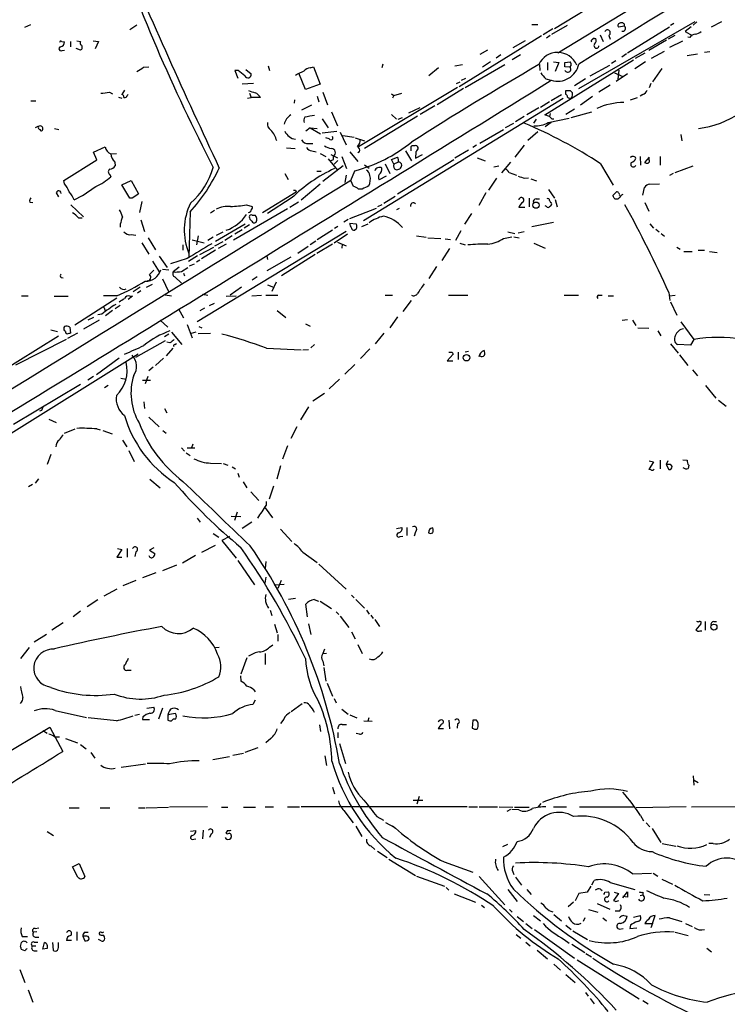
# Model space of a CAD drawing. Extents: x 8 to 1026, y 5 to 883.
# Drawn here: x 155 to 266, y 501 to 655 of the extents above; entities that cross this region are included whole.
import ezdxf

# ---------------------------------------------------------------- set-up
doc = ezdxf.new("R2010")
doc.units = 0
doc.header["$MEASUREMENT"] = 0
doc.layers.add('MAIN', color=5, linetype='CONTINUOUS')

msp = doc.modelspace()

# ---------------------------------------------------------------- linework, layer by layer
at = {"layer": 'MAIN'}
for p, q in [((280.0773, 674.7086), (239.268, 649.8166)), ((261.62, 667.5966), (238.76, 653.6266)), ((260.6887, 654.7273), (242.4853, 644.2286)), ((261.0273, 654.7273), (260.4347, 654.2193)), ((264.8373, 654.7273), (263.2287, 653.8806)), ((155.956, 653.8806), (156.8873, 654.3039)), ((173.482, 654.2193), (172.3813, 653.4573)), ((235.204, 654.3039), (236.1353, 654.3039)), ((238.506, 653.6266), (236.982, 652.6953)), ((238.3367, 652.7799), (240.792, 654.2193)), ((249.682, 654.0499), (248.7507, 653.8806)), ((250.19, 649.9013), (256.7093, 653.9653)), ((257.3867, 654.4733), (256.8787, 654.1346)), ((260.096, 653.9653), (259.1647, 653.2033)), ((259.1647, 653.2033), (260.2653, 652.6106)), ((161.7133, 651.6793), (162.1367, 651.5946)), ((163.068, 651.6793), (163.068, 650.8326)), ((164.084, 651.7639), (164.6767, 651.6793)), ((166.624, 651.7639), (167.4707, 651.6793)), ((167.4707, 651.6793), (166.9627, 650.4939)), ((236.728, 652.5259), (223.8587, 644.5673)), ((234.188, 651.7639), (232.2407, 650.6633)), ((238.0827, 652.6106), (237.49, 652.1873)), ((245.0253, 652.1026), (245.1947, 652.1026)), ((245.872, 652.6953), (246.38, 651.6793)), ((247.2267, 652.6106), (247.4807, 652.0179)), ((256.286, 651.8486), (253.492, 650.2399)), ((257.556, 652.6106), (256.54, 652.0179)), ((256.794, 650.7479), (258.826, 651.7639)), ((259.9267, 652.2719), (259.588, 652.3566)), ((161.798, 650.2399), (162.1367, 650.3246)), ((164.6767, 650.3246), (163.9993, 650.5786)), ((228.2613, 650.3246), (227.076, 649.6473)), ((253.9153, 649.0546), (255.9473, 650.1553)), ((262.2127, 649.9859), (263.0593, 650.0706)), ((228.7693, 648.4619), (227.4993, 647.6153)), ((230.378, 649.5626), (229.616, 649.0546)), ((233.426, 649.5626), (232.156, 648.8006)), ((237.236, 640.1646), (251.1213, 648.8006)), ((237.6593, 648.3773), (237.6593, 647.1919)), ((238.5907, 648.4619), (239.4373, 648.3773)), ((239.4373, 648.3773), (238.8447, 646.9379)), ((240.3687, 648.3773), (241.2153, 648.4619)), ((248.3273, 648.6313), (247.65, 648.2079)), ((250.0207, 649.7319), (249.2587, 649.2239)), ((252.984, 648.4619), (251.2907, 647.3613)), ((252.8993, 649.8166), (251.3753, 648.9699)), ((259.5033, 649.4779), (261.112, 649.7319)), ((174.498, 647.6153), (175.3447, 647.6999)), ((189.3147, 647.1073), (188.8067, 647.1073)), ((188.8067, 647.1073), (189.23, 645.9219)), ((190.5, 647.2766), (191.3467, 646.5993)), ((193.9713, 647.8693), (194.2253, 647.1073)), ((200.5753, 647.5306), (201.0833, 647.6999)), ((201.0833, 647.6999), (202.0993, 644.9906)), ((211.9207, 648.1233), (211.7513, 647.5306)), ((220.6413, 647.5306), (219.1173, 646.2606)), ((223.1813, 647.8693), (224.3667, 648.0386)), ((224.79, 644.4826), (230.9707, 648.0386)), ((236.3893, 648.0386), (236.474, 647.1073)), ((241.2153, 647.6153), (240.3687, 647.6999)), ((244.348, 646.2606), (247.396, 647.9539)), ((248.8353, 647.1919), (248.666, 645.7526)), ((255.524, 647.4459), (254.0847, 645.3293)), ((199.8133, 644.1439), (198.7973, 646.6839)), ((223.4353, 645.0753), (224.028, 645.3293)), ((224.1973, 645.5833), (224.8747, 645.9219)), ((237.4053, 645.8373), (238.1673, 645.5833)), ((243.586, 645.8373), (241.8927, 644.7366)), ((248.158, 646.7686), (249.428, 646.1759)), ((250.19, 646.5993), (248.412, 645.4139)), ((171.5347, 644.0593), (171.1113, 643.3819)), ((191.6853, 645.0753), (189.9073, 644.9906)), ((202.0993, 644.9906), (199.8133, 644.1439)), ((223.6047, 644.4826), (208.1107, 635.1693)), ((224.536, 644.3133), (220.3873, 641.7733)), ((241.2153, 643.9746), (241.554, 643.6359)), ((247.4807, 644.8213), (245.7027, 643.7206)), ((253.8307, 645.0753), (253.5767, 644.3979)), ((156.8873, 642.3659), (157.6493, 642.3659)), ((169.164, 643.7206), (169.672, 643.4666)), ((170.6033, 642.9586), (171.1113, 642.7893)), ((171.958, 643.2126), (172.1273, 643.3819)), ((190.754, 642.7893), (191.3467, 642.8739)), ((191.0927, 643.5513), (191.3467, 642.8739)), ((192.786, 642.8739), (191.3467, 642.8739)), ((198.12, 642.5353), (198.0353, 642.0273)), ((201.676, 643.1279), (201.93, 642.1966)), ((202.5227, 643.7206), (203.2847, 641.7733)), ((208.8727, 623.6546), (240.1147, 642.7893)), ((213.2753, 643.4666), (213.614, 643.2126)), ((213.614, 643.2126), (213.4447, 642.7893)), ((213.614, 643.2126), (214.884, 643.5513)), ((239.8607, 643.2973), (238.252, 642.3659)), ((244.6867, 643.0433), (242.824, 641.6886)), ((250.6133, 642.5353), (251.714, 642.8739)), ((252.5607, 643.3819), (252.1373, 643.1279)), ((200.7447, 641.6886), (199.2207, 640.9266)), ((215.9847, 640.5033), (217.7627, 641.3499)), ((220.0487, 641.6039), (217.7627, 640.2493)), ((236.3047, 641.2653), (234.442, 640.1646)), ((237.998, 642.1966), (236.5587, 641.3499)), ((241.8927, 641.0959), (240.538, 640.2493)), ((202.438, 639.5719), (203.3693, 638.1326)), ((203.8773, 640.6726), (204.8087, 638.4713)), ((217.3393, 639.9953), (209.042, 634.9153)), ((213.2753, 640.2493), (214.0373, 639.4873)), ((214.2913, 639.4873), (214.9687, 639.7413)), ((234.0187, 639.9106), (232.664, 639.0639)), ((235.8813, 639.4873), (235.458, 638.8946)), ((237.998, 639.9106), (237.236, 640.1646)), ((237.744, 638.9793), (241.046, 639.6566)), ((238.0827, 640.4186), (237.998, 639.9106)), ((238.3367, 639.5719), (238.6753, 639.5719)), ((241.3847, 639.7413), (244.602, 640.6726)), ((160.6127, 638.0479), (161.29, 637.8786)), ((200.5753, 638.1326), (199.898, 637.6246)), ((200.5753, 638.1326), (201.676, 638.0479)), ((200.5753, 638.1326), (202.184, 637.2013)), ((202.438, 637.3706), (204.724, 637.6246)), ((227.076, 635.7619), (230.8013, 637.8786)), ((232.3253, 638.8099), (231.0553, 638.1326)), ((238.252, 638.9793), (237.3207, 638.3019)), ((203.5387, 636.4393), (203.0307, 636.6086)), ((205.232, 637.4553), (206.1633, 635.5079)), ((205.6553, 636.9473), (207.4333, 636.6933)), ((207.6027, 636.6086), (209.042, 636.1006)), ((236.1353, 637.5399), (234.6113, 636.1853)), ((258.4873, 637.1166), (258.6567, 636.1006)), ((166.7087, 634.3226), (168.4867, 635.1693)), ((196.85, 634.9999), (198.2047, 634.9153)), ((200.3213, 635.6773), (200.9987, 635.6773)), ((200.8293, 634.5766), (201.5067, 634.4073)), ((215.4767, 634.5766), (216.408, 632.9679)), ((216.3233, 634.5766), (216.3233, 635.2539)), ((225.298, 634.6613), (223.1813, 633.3913)), ((226.568, 635.4233), (225.9753, 635.0846)), ((234.0187, 635.4233), (232.5793, 633.5606)), ((162.052, 629.9199), (167.2167, 633.1373)), ((167.2167, 633.1373), (166.7087, 634.3226)), ((169.5027, 634.0686), (170.2647, 634.1533)), ((202.0993, 634.1533), (203.0307, 633.6453)), ((203.3693, 633.3066), (204.8087, 631.5286)), ((203.7927, 633.9839), (204.8087, 633.4759)), ((204.1313, 633.1373), (203.7927, 632.9679)), ((204.8933, 633.0526), (204.3007, 632.4599)), ((205.486, 633.6453), (206.248, 631.7826)), ((206.756, 634.4073), (208.026, 632.8833)), ((208.28, 634.4073), (208.026, 634.2379)), ((213.2753, 633.2219), (214.2067, 633.5606)), ((213.614, 632.4599), (213.2753, 633.2219)), ((214.2067, 627.8033), (223.012, 633.2219)), ((217.0853, 634.4073), (217.0007, 633.3913)), ((217.0007, 633.3913), (218.1013, 633.9839)), ((226.6527, 633.4759), (227.9227, 632.9679)), ((252.1373, 633.6453), (252.222, 632.2906)), ((253.5767, 633.5606), (252.8147, 632.7139)), ((253.5767, 633.1373), (253.5767, 633.3913)), ((255.27, 633.6453), (255.27, 632.2906)), ((170.0107, 632.7986), (170.0953, 632.2059)), ((205.74, 632.2059), (202.5227, 629.7506)), ((206.9253, 629.9199), (207.518, 631.4439)), ((209.042, 632.3753), (209.804, 631.8673)), ((212.2593, 632.5446), (213.0213, 631.0206)), ((214.2067, 632.7139), (213.614, 632.4599)), ((229.2773, 632.0366), (230.0393, 632.2059)), ((231.902, 632.7986), (230.4627, 631.1053)), ((245.9567, 632.5446), (247.904, 629.1579)), ((257.6407, 631.1899), (260.4347, 632.2059)), ((162.1367, 629.4119), (162.052, 629.9199)), ((169.2487, 630.8513), (169.418, 630.5126)), ((171.1113, 629.2426), (172.5507, 629.9199)), ((172.5507, 629.9199), (173.736, 627.8033)), ((196.596, 631.0206), (197.104, 630.0893)), ((201.5913, 631.3593), (202.2687, 631.3593)), ((206.1633, 630.7666), (205.994, 629.5813)), ((207.3487, 628.9886), (206.9253, 629.9199)), ((212.4287, 630.5973), (211.328, 630.0046)), ((229.7007, 630.2586), (228.4307, 628.3959)), ((231.648, 631.1899), (232.8333, 630.7666)), ((234.1033, 630.2586), (234.696, 630.3433)), ((235.0347, 630.1739), (235.966, 629.8353)), ((257.302, 631.0206), (256.7093, 630.6819)), ((172.3813, 627.1259), (171.1113, 629.2426)), ((198.2893, 628.3959), (198.374, 628.1419)), ((199.136, 626.8719), (202.0993, 629.4119)), ((208.7033, 628.5653), (208.1107, 628.5653)), ((237.8287, 628.4806), (238.76, 627.1259)), ((252.5607, 627.6339), (252.8147, 628.8193)), ((253.6613, 629.3273), (255.1853, 629.4119)), ((160.8667, 627.9726), (161.2053, 627.3799)), ((172.72, 627.1259), (172.3813, 627.1259)), ((193.1247, 624.9246), (198.374, 628.1419)), ((197.612, 627.1259), (193.8867, 624.7553)), ((212.09, 626.3639), (213.868, 627.4646)), ((228.0073, 627.9726), (226.9067, 626.0253)), ((234.7807, 627.1259), (234.7807, 625.7713)), ((235.8813, 627.0413), (236.3893, 627.0413)), ((238.8447, 626.9566), (239.1833, 625.7713)), ((247.904, 627.6339), (248.3273, 628.0573)), ((156.718, 626.5333), (157.226, 626.4486)), ((163.1527, 626.1099), (165.1, 624.2473)), ((174.244, 626.6179), (173.9053, 624.9246)), ((188.5527, 620.6066), (197.0193, 625.5173)), ((190.5847, 626.1099), (191.516, 625.8559)), ((198.7127, 626.5333), (197.358, 625.6866)), ((206.756, 623.9933), (210.9047, 625.6019)), ((211.7513, 626.1099), (211.074, 625.7713)), ((214.4607, 625.5173), (214.0373, 625.3479)), ((234.1033, 625.6866), (233.172, 625.6866)), ((237.49, 625.8559), (237.3207, 625.9406)), ((252.8993, 626.4486), (253.492, 625.0939)), ((164.338, 624.0779), (164.9307, 624.0779)), ((174.0747, 623.7393), (174.6673, 621.9613)), ((181.7793, 625.0093), (181.61, 617.8973)), ((184.9967, 624.8399), (185.5893, 625.2633)), ((191.516, 624.5013), (191.9393, 624.5013)), ((206.502, 623.8239), (205.8247, 623.4006)), ((225.806, 624.7553), (224.7053, 623.0619)), ((170.8573, 623.0619), (170.8573, 622.6386)), ((185.7587, 620.4373), (190.4153, 623.1466)), ((189.9073, 622.2153), (188.8067, 621.5379)), ((191.0927, 622.9773), (190.246, 622.4693)), ((204.8933, 622.7233), (204.3853, 622.3846)), ((206.756, 623.2313), (207.772, 623.1466)), ((207.772, 622.2999), (207.518, 622.1306)), ((208.6187, 622.7233), (209.6347, 623.1466)), ((235.204, 622.7233), (238.5907, 623.4006)), ((253.6613, 623.1466), (254.254, 622.4693)), ((254.5927, 622.2999), (255.1007, 621.8766)), ((172.5507, 621.4533), (173.3127, 621.3686)), ((175.26, 620.9453), (176.3607, 619.0826)), ((183.0493, 621.2839), (182.7953, 619.8446)), ((206.1633, 621.9613), (182.88, 607.8219)), ((185.42, 621.0299), (184.5733, 620.5219)), ((185.928, 621.3686), (186.944, 621.8766)), ((188.3833, 621.2839), (187.198, 620.5219)), ((204.0467, 622.1306), (201.676, 620.6066)), ((206.4173, 621.5379), (204.3007, 620.0986)), ((217.17, 621.2839), (218.694, 621.0299)), ((218.948, 620.9453), (220.98, 620.8606)), ((221.6573, 620.7759), (222.504, 620.6913)), ((224.1127, 622.0459), (223.266, 620.5219)), ((230.8013, 620.8606), (232.0713, 621.1146)), ((231.4787, 621.8766), (232.5793, 621.6226)), ((232.41, 621.1146), (233.2567, 620.9453)), ((233.0873, 621.7073), (234.0187, 621.9613)), ((255.4393, 621.6226), (255.9473, 621.1993)), ((174.244, 620.1833), (175.3447, 618.4053)), ((180.6787, 619.8446), (180.6787, 618.9979)), ((182.118, 620.6066), (183.9807, 620.1833)), ((183.3033, 618.3206), (185.5047, 619.5059)), ((185.674, 619.6753), (186.944, 620.3526)), ((187.452, 619.9293), (186.182, 619.2519)), ((200.2367, 619.5906), (198.628, 618.4899)), ((201.422, 620.4373), (200.5753, 619.8446)), ((204.0467, 619.9293), (201.5913, 618.4899)), ((204.8087, 620.2679), (206.1633, 619.6753)), ((205.5707, 619.9293), (205.486, 619.3366)), ((222.3347, 619.2519), (221.1493, 617.3893)), ((223.9433, 620.0986), (224.79, 619.8446)), ((235.5427, 620.0986), (237.3207, 619.3366)), ((257.8947, 619.5059), (258.4027, 619.1673)), ((176.9533, 618.0666), (178.2233, 616.2886)), ((181.356, 617.7279), (178.7313, 616.8813)), ((182.9647, 618.1513), (181.5253, 617.2199)), ((185.7587, 618.9979), (183.5573, 617.6433)), ((193.802, 618.0666), (193.8867, 617.5586)), ((197.5273, 617.8973), (193.802, 615.7806)), ((201.3373, 618.3206), (196.088, 615.0186)), ((258.9953, 618.8286), (260.2653, 618.8286)), ((261.1967, 618.9979), (262.2127, 618.9979)), ((262.9747, 618.8286), (264.16, 618.6593)), ((175.9373, 617.3046), (176.9533, 615.6113)), ((180.086, 616.3733), (179.1547, 615.6113)), ((180.4247, 615.6959), (181.4407, 616.2886)), ((181.6947, 616.5426), (182.4567, 616.8813)), ((183.3033, 617.4739), (182.7953, 617.1353)), ((220.3027, 616.4579), (219.1173, 614.5953)), ((161.6287, 614.7646), (161.9673, 614.6799)), ((177.4613, 616.0346), (178.4773, 615.9499)), ((177.4613, 614.5106), (178.3927, 612.5633)), ((179.4087, 614.8493), (180.4247, 613.8333)), ((180.7633, 615.4419), (180.9327, 615.0186)), ((192.278, 614.8493), (191.516, 614.3413)), ((173.99, 613.2406), (172.8893, 612.4786)), ((175.8527, 613.6639), (174.9213, 613.1559)), ((189.8227, 613.2406), (188.0447, 611.9706)), ((193.8867, 613.5793), (194.818, 613.2406)), ((195.2413, 614.0026), (194.564, 612.5633)), ((155.448, 611.8859), (156.464, 611.8859)), ((160.528, 611.8013), (162.7293, 611.8013)), ((163.7453, 607.3139), (170.3493, 611.5473)), ((170.3493, 611.8859), (168.2327, 611.8859)), ((172.8047, 611.8013), (172.1273, 611.2933)), ((172.3813, 611.8013), (172.8047, 611.8013)), ((174.0747, 612.6479), (173.5667, 612.3093)), ((177.8847, 612.0553), (178.9007, 611.8859)), ((183.7267, 612.1399), (184.5733, 611.9706)), ((187.452, 611.8013), (188.976, 611.8859)), ((191.4313, 611.8859), (192.9553, 611.9706)), ((193.6327, 611.9706), (195.4953, 611.9706)), ((212.2593, 611.9706), (213.4447, 611.9706)), ((222.1653, 611.9706), (225.2133, 611.9706)), ((240.284, 611.9706), (242.4853, 611.9706)), ((245.7027, 611.9706), (246.2107, 611.9706)), ((247.142, 611.8859), (247.9887, 611.8859)), ((256.6247, 612.3939), (256.794, 611.1239)), ((256.7093, 611.8859), (257.6407, 611.9706)), ((168.3173, 610.1079), (168.5713, 609.4306)), ((170.8573, 610.3619), (170.0953, 609.8539)), ((184.0653, 609.9386), (183.3033, 609.5153)), ((184.8273, 610.3619), (185.5893, 610.7006)), ((216.3233, 611.1239), (215.0533, 609.4306)), ((256.8787, 610.9546), (257.8947, 608.8379)), ((166.7087, 608.4993), (165.7773, 608.0759)), ((167.9787, 609.0073), (167.386, 608.9226)), ((169.672, 609.5999), (168.5713, 608.7533)), ((180.0013, 609.8539), (180.7633, 608.4146)), ((195.4107, 609.5999), (196.7653, 608.4993)), ((214.2067, 608.5839), (213.0213, 606.8906)), ((162.9833, 606.9753), (163.068, 606.0439)), ((167.5553, 608.0759), (165.1, 606.6366)), ((177.1227, 608.0759), (178.308, 606.9753)), ((181.356, 607.3986), (182.118, 605.2819)), ((183.134, 607.0599), (183.642, 606.8906)), ((199.8133, 607.4833), (200.5753, 607.1446)), ((249.3433, 608.0759), (250.19, 608.1606)), ((250.952, 608.0759), (251.46, 607.2293)), ((251.7987, 606.8906), (253.492, 606.8059)), ((258.4873, 607.8219), (260.5193, 605.0279)), ((144.78, 595.3759), (161.2053, 605.6206)), ((160.02, 606.5519), (161.036, 606.2979)), ((162.306, 606.2979), (162.1367, 606.3826)), ((164.1687, 606.0439), (162.6447, 605.1973)), ((178.4773, 605.8746), (177.8, 605.4513)), ((178.9007, 606.2133), (180.5093, 604.2659)), ((182.7107, 606.2133), (181.9487, 605.9593)), ((183.0493, 605.9593), (184.9967, 606.0439)), ((212.09, 606.0439), (210.7353, 604.3506)), ((254.9313, 606.3826), (255.3547, 605.6206)), ((162.3907, 605.0279), (154.5167, 601.0486)), ((177.8847, 604.8586), (173.228, 602.2339)), ((178.6467, 604.5199), (178.1387, 604.6046)), ((179.4087, 604.2659), (179.6627, 604.4353)), ((201.2527, 604.2659), (200.66, 603.7579)), ((256.8787, 604.3506), (258.064, 602.9113)), ((260.0113, 604.1813), (257.9793, 604.2659)), ((260.5193, 605.0279), (260.0113, 604.1813)), ((152.5693, 589.6186), (173.6513, 602.8266)), ((179.07, 603.6733), (178.054, 602.4879)), ((193.7173, 603.6733), (199.136, 603.4193)), ((199.39, 603.4193), (200.3213, 603.5039)), ((209.8887, 603.5886), (208.4493, 602.0646)), ((222.9273, 602.7419), (221.996, 601.7259)), ((222.758, 603.0806), (222.9273, 602.7419)), ((223.6893, 603.0806), (223.6893, 601.8953)), ((225.298, 603.1653), (224.79, 603.0806)), ((258.318, 602.6573), (259.588, 600.9639)), ((170.688, 602.1493), (167.132, 599.5246)), ((176.022, 600.7099), (175.3447, 600.1173)), ((177.6307, 602.1493), (176.3607, 600.9639)), ((207.518, 601.1333), (205.994, 599.6093)), ((221.996, 601.7259), (222.8427, 601.7259)), ((166.7087, 599.2706), (165.7773, 598.6779)), ((175.1753, 599.2706), (174.752, 598.0853)), ((260.35, 600.2866), (261.112, 599.3553)), ((164.6767, 598.0006), (154.178, 591.7353)), ((168.9947, 597.8313), (168.402, 597.4926)), ((170.942, 599.0166), (171.7887, 598.8473)), ((174.3287, 598.6779), (175.5987, 598.6779)), ((205.1473, 598.8473), (203.5387, 597.3233)), ((262.382, 597.8313), (263.9907, 595.8839)), ((200.9987, 595.4606), (202.7767, 596.6459)), ((174.5827, 595.2913), (174.6673, 594.2753)), ((200.3213, 594.5293), (199.0513, 592.4973)), ((264.414, 595.5453), (265.5993, 594.6139)), ((158.5807, 593.9366), (158.242, 593.8519)), ((177.8, 594.2753), (178.1387, 593.5979)), ((159.6813, 592.5819), (160.8667, 592.0739)), ((175.3447, 592.9206), (176.9533, 591.3966)), ((198.4587, 591.3966), (197.5273, 589.5339)), ((162.1367, 590.3806), (163.83, 591.0579)), ((167.2167, 591.0579), (167.7247, 590.8886)), ((168.148, 590.8039), (169.5873, 590.2959)), ((177.546, 590.8039), (178.054, 590.3806)), ((171.196, 589.2799), (171.8733, 588.2639)), ((182.2027, 588.6873), (182.0333, 588.0946)), ((197.0193, 588.4333), (196.2573, 586.3166)), ((160.02, 587.0786), (159.4273, 585.4699)), ((172.212, 587.6713), (173.0587, 585.9779)), ((180.4247, 588.0946), (180.9327, 587.5866)), ((181.1867, 587.3326), (181.7793, 586.9093)), ((181.356, 588.0946), (182.5413, 588.0946)), ((184.9967, 585.7239), (186.69, 585.6393)), ((186.944, 585.6393), (187.706, 585.3853)), ((195.9187, 585.3006), (195.326, 583.1839)), ((254.254, 585.8933), (253.492, 584.7079)), ((253.5767, 586.0626), (254.254, 585.8933)), ((255.27, 586.1473), (255.27, 584.7926)), ((256.4553, 586.0626), (256.2013, 585.4699)), ((256.2013, 585.4699), (256.6247, 584.7079)), ((256.8787, 585.4699), (256.2013, 585.4699)), ((258.826, 586.2319), (259.5033, 586.1473)), ((259.7573, 585.3853), (259.6727, 584.8773)), ((188.3833, 585.1313), (188.8913, 584.7926)), ((189.23, 584.1153), (189.484, 583.5226)), ((157.1413, 582.3373), (156.5487, 581.9986)), ((158.0727, 583.2686), (157.5647, 582.5913)), ((175.514, 583.1839), (177.1227, 581.8293)), ((190.0767, 582.7606), (190.6693, 581.8293)), ((191.262, 581.2366), (192.532, 579.8819)), ((194.818, 582.0833), (194.1407, 580.0513)), ((193.7173, 579.1199), (193.7173, 579.7126)), ((189.1453, 578.0193), (188.722, 576.7493)), ((193.548, 578.6966), (194.6487, 577.1726)), ((182.88, 577.0879), (183.388, 576.4953)), ((188.214, 577.4266), (189.738, 577.3419)), ((191.4313, 576.4953), (189.9073, 575.4793)), ((185.42, 574.7173), (186.2667, 574.1246)), ((195.9187, 575.3946), (197.6967, 573.4473)), ((214.0373, 575.4793), (214.884, 575.6486)), ((215.646, 575.6486), (215.646, 574.3786)), ((217.0007, 574.9713), (216.8313, 574.2939)), ((187.96, 574.2093), (186.7747, 573.6166)), ((186.7747, 573.6166), (188.976, 570.8226)), ((214.63, 574.2093), (215.0533, 574.2939)), ((171.1113, 572.1773), (170.3493, 570.9919)), ((170.434, 572.3466), (171.1113, 572.1773)), ((171.958, 572.3466), (171.958, 570.9919)), ((173.3127, 571.8386), (173.1433, 571.0766)), ((176.1067, 572.4313), (175.4293, 572.0926)), ((175.4293, 572.0926), (176.276, 571.5846)), ((183.642, 571.7539), (185.7587, 572.8546)), ((199.39, 571.7539), (201.676, 570.1453)), ((170.3493, 570.9919), (171.1113, 570.9919)), ((182.626, 571.2459), (180.594, 570.0606)), ((189.23, 570.4839), (191.8547, 566.6739)), ((193.6327, 570.3146), (193.548, 569.2139)), ((201.93, 569.8913), (206.1633, 565.9966)), ((176.4453, 568.5366), (174.3287, 567.7746)), ((179.6627, 569.7219), (177.4613, 568.8753)), ((173.3127, 567.3513), (171.2807, 566.5046)), ((193.6327, 567.8593), (193.4633, 566.9279)), ((194.9873, 566.6739), (196.5113, 566.7586)), ((196.0033, 567.3513), (195.4953, 566.0813)), ((170.3493, 565.9966), (168.3173, 564.8959)), ((167.386, 564.3033), (165.6927, 563.2026)), ((198.2893, 564.5573), (197.1887, 564.3879)), ((201.168, 564.3879), (201.8453, 564.1339)), ((202.0993, 564.1339), (203.8773, 562.9486)), ((207.01, 565.0653), (207.4333, 564.6419)), ((207.6873, 564.3879), (209.042, 563.0333)), ((164.6767, 562.5253), (163.4913, 561.6786)), ((194.31, 562.6946), (194.564, 561.8479)), ((200.152, 561.6786), (199.898, 563.6259)), ((204.6393, 562.4406), (205.0627, 562.0173)), ((209.3807, 562.6946), (209.804, 562.1019)), ((161.9673, 560.7473), (160.1893, 559.5619)), ((205.232, 561.7633), (206.5867, 559.9853)), ((210.058, 561.9326), (210.3967, 561.4246)), ((210.6507, 561.2553), (211.4127, 560.1546)), ((262.2973, 560.9166), (262.2973, 559.5619)), ((263.652, 560.9166), (264.0753, 560.9166)), ((194.9873, 560.4933), (195.4107, 559.1386)), ((200.3213, 560.5779), (200.66, 558.8846)), ((207.01, 559.3079), (207.6027, 558.2073)), ((261.62, 560.5779), (260.858, 559.6466)), ((261.5353, 559.4773), (261.7893, 559.4773)), ((159.3427, 558.8846), (157.3953, 557.6993)), ((195.4953, 558.8846), (195.4953, 557.8686)), ((156.6333, 556.8526), (155.2787, 555.1593)), ((185.7587, 556.8526), (186.3513, 556.9373)), ((194.2253, 556.9373), (194.7333, 557.2759)), ((202.7767, 556.5986), (202.5227, 555.9213)), ((202.5227, 555.9213), (203.1153, 556.0059)), ((208.026, 557.3606), (208.7033, 555.9213)), ((190.6693, 555.2439), (189.738, 552.7039)), ((193.548, 555.9213), (193.548, 554.2279)), ((202.5227, 554.7359), (202.692, 553.9739)), ((171.958, 553.2966), (172.5507, 553.2966)), ((202.692, 553.7199), (203.0307, 551.6033)), ((189.6533, 552.4499), (189.738, 551.6033)), ((191.77, 550.2486), (191.9393, 549.9099)), ((203.2, 551.2646), (204.0467, 549.2326)), ((191.9393, 548.6399), (191.6007, 547.9626)), ((204.3007, 548.8939), (204.6393, 548.2166)), ((160.6973, 547.0313), (165.608, 545.9306)), ((175.006, 547.3699), (176.1067, 547.5393)), ((177.4613, 547.3699), (176.8687, 545.6766)), ((197.612, 546.8619), (199.3053, 548.1319)), ((205.486, 547.2006), (206.502, 546.4386)), ((170.2647, 545.4226), (165.862, 545.8459)), ((173.1433, 546.2693), (173.9053, 546.4386)), ((174.4133, 546.0153), (174.3287, 545.5919)), ((174.3287, 545.5919), (175.4293, 545.5919)), ((178.308, 546.2693), (178.308, 545.5073)), ((196.4267, 545.6766), (195.9187, 544.9993)), ((206.756, 546.3539), (207.8567, 545.8459)), ((208.9573, 545.4226), (210.2273, 545.3379)), ((209.7193, 545.8459), (209.55, 545.3379)), ((220.8953, 545.5073), (220.5567, 545.2533)), ((222.25, 545.5073), (222.3347, 544.1526)), ((225.9753, 545.5073), (225.8907, 544.2373)), ((226.568, 545.5073), (225.9753, 545.5073)), ((142.494, 534.0773), (159.8507, 544.4066)), ((158.75, 543.8986), (159.4273, 543.4753)), ((159.8507, 544.4066), (161.8827, 540.5966)), ((202.0147, 544.7453), (202.184, 543.7293)), ((205.5707, 544.8299), (206.248, 544.8299)), ((221.4033, 544.1526), (220.5567, 544.1526)), ((223.6047, 544.9146), (223.52, 544.2373)), ((160.6127, 542.8826), (161.3747, 542.8826)), ((162.306, 542.6286), (164.1687, 541.9513)), ((194.3947, 542.6286), (193.6327, 541.9513)), ((204.8933, 543.5599), (204.8933, 542.7133)), ((208.28, 543.3059), (207.772, 543.3906)), ((164.6767, 541.6973), (165.5233, 541.0199)), ((192.3627, 541.1893), (190.3307, 540.4273)), ((205.1473, 541.8666), (206.0787, 538.7339)), ((166.2853, 540.4273), (166.878, 539.5806)), ((185.3353, 539.3266), (187.96, 539.8346)), ((188.468, 540.0039), (190.1613, 540.3426)), ((202.8613, 539.9193), (203.1153, 538.3953)), ((171.0267, 538.1413), (174.8367, 538.6493)), ((260.4347, 536.7866), (260.5193, 535.3473)), ((260.604, 536.1093), (261.1967, 535.7706)), ((204.0467, 535.0086), (204.3853, 533.9926)), ((216.662, 532.9766), (218.186, 532.9766)), ((217.5933, 533.5693), (217.2547, 532.3839)), ((162.8987, 531.7913), (164.4227, 531.7913)), ((167.7247, 531.7913), (169.2487, 531.7913)), ((173.736, 531.7913), (174.752, 531.7913)), ((174.9213, 531.7913), (178.3927, 531.8759)), ((184.4887, 531.9606), (178.562, 531.8759)), ((186.69, 531.8759), (187.706, 531.8759)), ((190.1613, 531.8759), (192.024, 531.8759)), ((193.548, 531.9606), (194.818, 531.9606)), ((197.0193, 531.9606), (198.882, 531.9606)), ((225.1287, 531.9606), (199.136, 531.9606)), ((205.8247, 531.3679), (207.264, 529.4206)), ((225.3827, 531.9606), (226.7373, 531.9606)), ((226.9913, 531.9606), (229.87, 531.9606)), ((230.124, 531.9606), (232.2407, 531.8759)), ((231.902, 531.5373), (231.3093, 531.1986)), ((233.172, 531.4526), (232.0713, 531.5373)), ((232.4947, 531.8759), (234.7807, 531.8759)), ((236.6433, 532.4686), (236.22, 531.9606)), ((238.5907, 531.9606), (240.6227, 531.9606)), ((242.6547, 531.9606), (251.1213, 531.9606)), ((259.334, 531.9606), (251.5447, 531.7913)), ((267.8853, 531.9606), (260.1807, 531.8759)), ((210.9893, 530.4366), (212.0053, 529.8439)), ((252.222, 530.6059), (252.6453, 529.7593)), ((183.8113, 528.3199), (183.7267, 526.9653)), ((207.6873, 528.9126), (208.6187, 527.3039)), ((212.344, 529.5053), (213.6987, 528.7433)), ((253.0687, 529.4206), (253.6613, 528.8279)), ((254, 528.5739), (255.3547, 526.3726)), ((159.4273, 528.0659), (160.4433, 527.4733)), ((181.864, 528.1506), (182.7107, 528.2353)), ((182.372, 526.8806), (182.7107, 526.9653)), ((185.0813, 527.7273), (184.8273, 527.1346)), ((187.6213, 528.2353), (187.3673, 527.8119)), ((188.214, 527.4733), (188.214, 527.2193)), ((210.058, 525.8646), (210.6507, 525.2719)), ((231.394, 526.0339), (230.632, 525.6953)), ((255.6087, 526.2033), (257.7253, 525.7799)), ((263.5673, 526.2033), (262.89, 526.2033)), ((211.074, 525.0179), (212.598, 524.0019)), ((212.852, 523.7479), (217.0007, 521.2079)), ((163.4067, 522.5626), (164.4227, 523.0706)), ((164.2533, 520.9539), (163.4067, 522.5626)), ((164.4227, 523.0706), (165.354, 521.0386)), ((221.488, 523.3246), (225.9753, 521.7159)), ((217.17, 521.1233), (221.5727, 519.5146)), ((226.9913, 521.0386), (230.9707, 516.6359)), ((232.2407, 521.8006), (232.41, 521.3773)), ((232.664, 520.9539), (233.5953, 519.6839)), ((250.952, 521.4619), (253.9153, 521.5466)), ((254.1693, 521.5466), (254.9313, 521.1233)), ((255.524, 520.6153), (257.2173, 519.8533)), ((221.8267, 519.3453), (222.25, 518.9219)), ((244.4327, 519.5146), (243.84, 518.5833)), ((244.602, 519.7686), (244.9407, 520.4459)), ((245.9567, 519.0913), (246.2107, 518.8373)), ((247.4807, 520.1073), (251.2907, 519.0066)), ((223.0967, 518.3293), (226.3987, 517.0593)), ((231.4787, 519.0066), (232.918, 517.1439)), ((234.442, 519.0066), (235.1193, 518.2446)), ((242.57, 518.4139), (241.9773, 517.2286)), ((243.84, 518.5833), (242.57, 518.4139)), ((246.634, 518.5833), (247.142, 518.6679)), ((248.7507, 518.4139), (247.9887, 517.3133)), ((248.0733, 518.5833), (248.7507, 518.4139)), ((249.428, 517.7366), (250.19, 518.6679)), ((250.19, 517.8213), (249.428, 517.9059)), ((252.1373, 518.0753), (252.5607, 518.1599)), ((252.5607, 518.5833), (252.5607, 518.1599)), ((262.128, 518.2446), (263.0593, 518.1599)), ((227.33, 516.5513), (227.838, 516.2126)), ((241.7233, 517.0593), (240.8767, 516.2973)), ((245.4487, 516.8053), (247.396, 515.9586)), ((248.3273, 517.1439), (248.8353, 517.3133)), ((231.7327, 515.8739), (232.156, 515.4506)), ((232.918, 514.7733), (233.934, 514.0113)), ((235.458, 514.9426), (236.5587, 514.0959)), ((238.6753, 515.1119), (239.8607, 514.0959)), ((243.5013, 514.6039), (243.2473, 514.0113)), ((244.094, 515.8739), (245.5333, 515.4506)), ((246.2953, 514.6039), (246.888, 514.0959)), ((248.92, 515.6199), (248.2427, 515.6199)), ((249.5973, 514.9426), (250.1053, 514.8579)), ((251.1213, 514.6886), (252.1373, 514.9426)), ((254.0847, 513.6726), (254.508, 514.9426)), ((256.7093, 514.6039), (258.6567, 514.0113)), ((157.5647, 512.9106), (158.1573, 512.9953)), ((234.2727, 513.6726), (235.2887, 512.9106)), ((240.538, 513.4186), (241.3847, 512.7413)), ((248.92, 512.8259), (249.5127, 512.9106)), ((250.6133, 513.4186), (250.5287, 512.9106)), ((250.5287, 512.9106), (251.6293, 512.9953)), ((252.8993, 513.6726), (254.0847, 513.6726)), ((254.0847, 513.6726), (253.8307, 512.9953)), ((259.2493, 513.6726), (260.2653, 513.2493)), ((155.5327, 511.6406), (156.3793, 511.6406)), ((157.8187, 512.4026), (157.3107, 512.3179)), ((157.5647, 511.5559), (158.1573, 511.5559)), ((164.084, 512.4026), (164.084, 511.0479)), ((165.0153, 511.7253), (165.354, 510.9633)), ((165.4387, 511.7253), (165.0153, 511.7253)), ((165.2693, 512.3179), (165.862, 512.3179)), ((232.7487, 511.9793), (233.5107, 511.3866)), ((235.6273, 512.7413), (241.8927, 508.2539)), ((241.6387, 512.5719), (243.9247, 511.2173)), ((257.6407, 512.3179), (259.6727, 511.8099)), ((155.2787, 510.1166), (155.448, 510.7093)), ((157.1413, 510.2013), (157.6493, 510.2013)), ((157.3953, 510.7939), (157.988, 510.7939)), ((158.75, 509.6933), (159.004, 510.7093)), ((159.4273, 509.7779), (158.75, 509.6933)), ((160.274, 510.7093), (160.3587, 509.5239)), ((161.2053, 510.3706), (161.2053, 510.7093)), ((163.2373, 511.0479), (162.4753, 511.0479)), ((167.894, 510.9633), (167.4707, 511.2173)), ((234.2727, 510.7939), (234.95, 510.2013)), ((240.284, 511.2173), (241.046, 510.6246)), ((241.4693, 510.4553), (243.5013, 509.1853)), ((262.5513, 509.8626), (263.3133, 509.2699)), ((155.956, 509.4393), (155.448, 509.6086)), ((157.3953, 509.4393), (157.9033, 509.4393)), ((236.0507, 509.5239), (237.6593, 508.1693)), ((243.6707, 509.0159), (244.5173, 508.5079)), ((238.6753, 507.3226), (239.6913, 506.3913)), ((242.316, 507.9999), (251.968, 501.9039)), ((155.194, 506.4759), (155.956, 504.4439)), ((240.538, 505.7139), (241.9773, 504.4439)), ((156.464, 503.3433), (157.226, 501.3959)), ((243.586, 502.9199), (244.0093, 502.3273)), ((244.348, 501.9886), (244.9407, 501.1419)), ((252.5607, 501.6499), (253.4073, 501.1419))]:
    msp.add_line(p, q, dxfattribs=at)
for centre, radius in [((235.8792, 626.0507), 0.4886), ((225.0039, 602.1884), 0.5005), ((263.6864, 560.0529), 0.4721)]:
    msp.add_circle(centre, radius, dxfattribs=at)
for centre, radius, start, end in [((18080.701, -28399.259), 34087.3779, 121.32509336, 121.55427662), ((442.6619, 765.0455), 289.633, 199.16388, 207.356455), ((1168.0372, 1093.2795), 1084.7158, 203.1645971, 205.1744724), ((249.0893, 654.1346), 0.4233, 90, 216.875312), ((249.2587, 654.1557), 0.4364, 345.966941, 112.840022), ((247.0404, 653.017), 0.4471, 294.627448, 155.372552), ((249.4102, 653.7023), 0.4412, 249.918154, 51.976966), ((260.2857, 655.0886), 2.3596, 281.925675, 306.96751), ((161.5863, 651.51), 0.2116, 53.124688, 180.027077), ((161.3958, 651.5594), 0.7417, 281.525044, 2.720065), ((164.9884, 651.4214), 0.4046, 140.395708, 235.850351), ((244.6866, 651.7216), 0.2116, 89.972935, 216.875312), ((244.8983, 651.9333), 0.2116, 53.124688, 180), ((244.6444, 651.7724), 0.6418, 306.407427, 30.965288), ((260.8576, 651.68), 1.1031, 94.382771, 147.550319), ((161.6052, 650.508), 0.3303, 100.677194, 305.721221), ((164.5013, 650.7298), 0.4415, 293.406467, 53.919193), ((239.2498, 646.7239), 3.2252, 22.418303, 155.943896), ((245.3137, 650.9948), 0.389, 137.844203, 1.045642), ((71.0187, 648.0386), 169.3503, 359.885409, 0.114591), ((240.2138, 647.8551), 1.171, 0.694816, 31.211302), ((4.64, 901.2765), 305.2798, 303.578089, 303.807272), ((-21.8379, 392.7012), 330.6174, 50.078724, 50.307922), ((206.7482, 632.0135), 16.6419, 115.592996, 120.54991), ((200.6743, 646.0626), 1.4713, 93.858111, 139.271992), ((516.8673, 164.5697), 558.979, 120.12709, 122.514596), ((239.2469, 648.8322), 3.3979, 252.974012, 347.957887), ((240.829, 647.3296), 0.4805, 196.654697, 36.485912), ((241.3635, 647.6999), 0.1707, 82.866658, 209.719894), ((-8826.7414, 15305.3469), 17236.0893, 301.33864573, 301.73093784), ((190.8113, 646.5121), 0.5425, 207.623252, 9.250477), ((239.3522, 648.2077), 3.0674, 207.979423, 230.602432), ((276.1087, 897.8125), 267.7503, 251.448775, 251.677951), ((241.0037, 643.6782), 0.552, 147.524827, 212.466416), ((240.8767, 813.2745), 169.3002, 269.885375, 270.114592), ((252.2643, 644.3555), 1.0178, 286.932197, 343.080214), ((126.1651, 982.2832), 341.2822, 277.008857, 277.238059), ((171.0014, 642.9417), 0.4537, 351.405541, 75.982133), ((171.5177, 643.3227), 0.4539, 261.421795, 345.960695), ((191.2712, 642.0421), 1.7282, 28.771866, 67.25721), ((240.2418, 642.9163), 0.5518, 4.396316, 57.536771), ((241.1801, 643.3115), 0.5245, 222.280302, 303.459819), ((239.9891, 643.4241), 1.5792, 339.609571, 7.70781), ((249.7378, 631.386), 10.7268, 90.750482, 114.063255), ((198.712, 638.2501), 2.2514, 121.749382, 167.815128), ((200.3353, 639.3377), 0.7787, 141.172412, 207.404188), ((263.9906, 258.9532), 386.2559, 99.347723, 99.576906), ((322.8673, 724.4412), 119.7841, 224.885442, 225.114558), ((259.4105, 652.8978), 14.9673, 277.180332, 304.095222), ((158.7503, 636.3966), 2.1022, 99.279958, 124.331096), ((158.3811, 638.1991), 0.3251, 161.565051, 260.366724), ((158.5383, 637.8786), 0.2116, 180, 306.875312), ((158.2842, 638.0056), 0.4827, 322.135426, 74.734471), ((195.0644, 638.7824), 1.194, 170.50849, 235.882708), ((192.0212, 635.3857), 3.3813, 12.206243, 45.415779), ((198.5935, 638.524), 2.1906, 204.240267, 262.017853), ((203.6779, 567.4572), 77.6136, 56.993469, 66.988161), ((235.8858, 642.0081), 3.5534, 264.459155, 301.529545), ((200.2649, 636.8908), 1.2149, 210.736474, 272.661029), ((203.8209, 636.5663), 0.3095, 204.229434, 43.140571), ((207.2561, 636.1493), 1.1274, 307.424828, 10.491662), ((169.9916, 635.4983), 1.5404, 192.331934, 248.139193), ((200.914, 635.6772), 1.1039, 212.469202, 265.599304), ((204.4555, 638.0611), 3.1985, 238.340392, 259.585241), ((203.8738, 634.2732), 0.6421, 302.204963, 89.687692), ((201.918, 653.5879), 22.8411, 284.191991, 309.37423), ((207.5818, 634.619), 0.7296, 343.132264, 60.48012), ((216.7465, 634.4083), 0.9456, 79.674018, 116.586729), ((217.0853, 635.0422), 0.3413, 7.135426, 119.734471), ((216.7467, 635), 0.6826, 299.738635, 7.11981), ((171.3263, 634.1859), 1.9119, 183.51745, 226.519532), ((203.2861, 633.5605), 0.9452, 333.402419, 10.324365), ((213.759, 633.1252), 0.6245, 328.468229, 44.202024), ((250.952, 633.3065), 0.3787, 63.44848, 153.428183), ((250.4863, 633.6875), 1.0178, 286.932197, 343.080214), ((251.1636, 633.3489), 0.2994, 8.140927, 98.121983), ((253.238, 632.968), 0.3787, 296.558284, 26.558284), ((169.4744, 631.2746), 0.4797, 118.066164, 241.933836), ((169.164, 632.7985), 1.1039, 274.400696, 327.530798), ((161.8418, 643.254), 27.0254, 317.538534, 335.081215), ((173.9524, 635.324), 11.9531, 311.443899, 343.613787), ((213.984, 610.5667), 23.2863, 114.343401, 134.674301), ((208.7877, 630.5971), 1.1042, 4.404277, 57.518859), ((211.3934, 631.1554), 0.7968, 63.309533, 158.771462), ((210.7416, 631.6918), 1.0248, 304.902709, 9.860299), ((214.2464, 632.2218), 0.6757, 159.368533, 244.235149), ((214.102, 632.3869), 0.7879, 259.076569, 352.979612), ((214.376, 632.2976), 0.5081, 359.210541, 99.595796), ((230.8922, 630.8878), 0.8139, 21.787031, 84.465227), ((251.079, 632.4345), 0.4073, 136.681467, 339.308936), ((253.2378, 633.5601), 0.9461, 243.434949, 280.320555), ((9764.3001, -14946.7401), 18275.0034, 121.5320383, 121.76122137), ((163.68, 636.8326), 8.5362, 293.233051, 312.236666), ((207.8305, 630.0854), 2.1429, 331.815686, 16.162452), ((212.3437, 630.4279), 1.1004, 157.370923, 202.624271), ((318.2727, 884.4352), 267.7503, 251.448775, 251.677951), ((158.4949, 626.3632), 4.7494, 21.99384, 39.934081), ((154.3935, 645.4664), 20.7759, 296.490928, 307.521747), ((198.12, 713.0458), 84.6501, 269.885409, 270.114592), ((206.9431, 627.361), 1.6774, 45.886457, 76.006836), ((336.2212, 374.7995), 284.0033, 116.450469, 116.679634), ((253.746, 628.2267), 1.1039, 94.400696, 147.530798), ((157.48, 626.7026), 0.7806, 139.400298, 192.526419), ((161.2477, 627.9303), 0.3834, 353.649905, 173.66476), ((159.2569, 625.0932), 4.7494, 21.99384, 39.934081), ((342.5779, 373.4648), 305.2796, 123.578084, 123.807267), ((233.579, 626.8394), 0.4084, 311.445945, 175.434472), ((235.9001, 626.5804), 0.4613, 92.335786, 196.600508), ((237.744, 626.8437), 0.2602, 347.480746, 130.589353), ((120.9812, 585.0524), 133.8752, 18.316987, 18.546157), ((248.4543, 627.931), 0.8907, 244.674936, 295.325064), ((248.5178, 627.9091), 0.2414, 15.250955, 142.11877), ((248.6236, 627.6763), 0.3224, 336.806076, 66.782742), ((250.0633, 626.4906), 1.3826, 117.354572, 152.645428), ((168.0502, 623.6691), 3.1985, 10.414759, 31.659608), ((190.2901, 622.151), 9.4206, 153.435765, 202.869086), ((187.7976, 621.263), 4.6049, 85.869261, 115.112582), ((187.672, 642.2712), 16.4217, 271.595742, 280.216562), ((190.9233, 625.348), 0.4234, 270, 359.986468), ((191.1771, 625.6866), 0.3788, 296.598874, 26.54476), ((216.6873, 625.946), 0.4576, 46.762527, 191.356592), ((234.4283, 625.3759), 1.2941, 116.576931, 166.108716), ((237.744, 625.9618), 0.2752, 202.632677, 337.367323), ((238.2944, 626.745), 0.2994, 171.878017, 261.859073), ((237.9274, 626.2369), 0.3875, 280.497939, 33.11188), ((73.3645, 529.3363), 201.2035, 24.381091, 28.749011), ((161.9676, 622.131), 3.0674, 39.397568, 62.020577), ((467.383, 538.9778), 308.2168, 163.939379, 164.168557), ((185.4559, 627.9036), 6.1083, 289.073582, 327.102123), ((191.3608, 624.1767), 0.3598, 64.446281, 168.683821), ((192.0108, 624.403), 1.0148, 188.825574, 235.177727), ((191.2737, 623.8355), 0.9414, 332.487773, 45.008607), ((213.6167, 617.9478), 6.5843, 104.16604, 125.384323), ((210.8496, 619.0471), 5.4097, 40.409446, 77.664534), ((191.8264, 623.7111), 0.4196, 199.665766, 312.276444), ((208.2806, 623.3162), 1.527, 183.187323, 213.684864), ((207.4502, 622.5792), 0.4537, 194.017867, 278.59446), ((206.9249, 622.7233), 0.947, 333.443066, 26.551522), ((172.3451, 622.5615), 1.1271, 217.421985, 280.51036), ((227.3118, 626.3582), 6.5116, 279.138725, 302.404584), ((754.7693, -333.643), 1110.8147, 120.849165, 121.0783445), ((227.5424, 591.6752), 28.2655, 88.370839, 94.726574), ((161.7344, 615.0186), 0.2751, 112.594233, 247.405767), ((174.9188, 616.5258), 2.3599, 265.946732, 345.874838), ((175.1297, 614.7622), 0.5206, 256.252089, 54.862807), ((345.1179, 446.1767), 239.4974, 134.885409, 135.114591), ((179.572, 615.3271), 0.5049, 145.743383, 251.130865), ((179.4934, 620.1014), 4.5029, 265.686199, 281.936301), ((158.2163, 640.6361), 31.2055, 292.880448, 301.998494), ((171.4077, 613.6217), 0.7406, 210.970391, 300.959776), ((598.8701, 358.9714), 457.9333, 146.195348, 146.424517), ((44.1003, 822.902), 246.8727, 300.848182, 301.077345), ((172.1274, 611.2086), 0.6448, 66.810744, 156.802576), ((216.7467, 612.5631), 0.6825, 240.245747, 330.264491), ((245.7087, 611.6864), 0.2843, 91.209443, 231.912942), ((171.7781, 607.0468), 3.8335, 114.637661, 134.749525), ((170.6784, 606.2838), 3.8348, 114.645013, 134.748556), ((162.7714, 606.7212), 0.7194, 151.913927, 208.079046), ((162.4935, 606.3526), 0.7922, 51.812309, 116.768823), ((162.8562, 606.3402), 0.5518, 184.396316, 237.536771), ((205.1415, 478.9519), 133.8752, 108.317001, 108.54617), ((182.8501, 594.1545), 12.9304, 108.970369, 129.745376), ((171.4112, 545.3716), 62.4232, 69.063261, 75.75205), ((258.4754, 605.1096), 0.9787, 148.525199, 239.54425), ((259.1768, 605.1312), 1.6122, 99.500299, 162.328171), ((264.3293, 583.7809), 21.5859, 79.833801, 100.166199), ((-165.6306, 1365.4516), 833.9104, 293.8484208, 294.0775939), ((305.9732, 435.465), 211.6403, 126.756633, 126.985837), ((179.4086, 604.0543), 0.2116, 89.972923, 216.875312), ((171.0372, 600.8595), 2.4014, 323.760016, 45.511209), ((222.504, 730.0805), 127.0002, 269.885409, 270.114592), ((228.3265, 601.9963), 1.4559, 113.185672, 167.210386), ((227.4118, 602.9367), 0.5605, 233.195523, 319.492942), ((226.2731, 602.7844), 1.5791, 352.29219, 20.390429), ((166.6773, 600.1731), 5.2738, 312.860821, 14.257053), ((181.7436, 596.6631), 9.1987, 162.430166, 210.536791), ((173.5171, 595.8021), 3.2914, 171.170723, 232.966124), ((285.6577, 551.8681), 133.8593, 161.453816, 161.683013), ((189.4269, 598.3104), 18.6147, 196.015664, 237.12975), ((193.1585, 599.3489), 20.6909, 200.835876, 232.90392), ((163.1947, 588.5606), 1.9897, 128.08865, 156.16616), ((164.8468, 561.3808), 29.7716, 85.434266, 91.468179), ((162.1789, 588.2216), 1.3976, 125.129723, 178.265537), ((185.0779, 591.4621), 5.7388, 241.867551, 269.189274), ((256.7517, 585.0889), 0.3891, 251.555738, 71.574363), ((260.2654, 585.978), 0.7807, 167.475173, 229.394725), ((253.6191, 584.2427), 0.4823, 52.108345, 105.281169), ((254.0423, 584.9197), 0.3225, 246.806076, 336.789746), ((259.3582, 585.5063), 0.7032, 220.819568, 296.565051), ((245.3889, 639.9752), 87.4516, 220.935699, 230.478896), ((2704.7698, 3202.449), 3637.7685, 226.0637957, 226.2929792), ((-314.9484, 916.7461), 610.518, 326.1966451, 326.4258332), ((214.4371, 574.4774), 0.3302, 100.663358, 305.735304), ((214.286, 575.4317), 0.6361, 278.13265, 19.936165), ((216.789, 575.3523), 0.4359, 299.058435, 119.058434), ((219.8138, 574.7896), 0.7812, 97.635354, 179.097837), ((219.3714, 575.4374), 0.7201, 241.943894, 298.049084), ((218.9059, 575.1829), 0.8898, 334.647392, 25.352608), ((196.045, 569.7636), 3.8923, 30.752962, 59.247038), ((173.1857, 572.2196), 0.4016, 288.434949, 161.565051), ((175.3185, 571.6442), 0.9594, 317.162672, 356.438195), ((87.4719, 501.5491), 124.4775, 25.510844, 34.758427), ((122.2144, 524.5793), 84.1321, 9.685648, 34.945473), ((175.7596, 571.3221), 0.4218, 190.406893, 308.473109), ((195.9188, 564.5065), 2.3749, 164.281274, 218.338797), ((201.5486, 562.3143), 2.1083, 100.40062, 141.528639), ((261.2391, 561.3823), 0.4827, 232.11877, 285.242626), ((261.493, 560.7472), 0.2117, 306.875312, 126.859073), ((263.6708, 560.4557), 0.4613, 92.335786, 196.600508), ((257.6386, 130.3294), 437.2547, 100.577112, 102.82053), ((179.9669, 562.6364), 3.5873, 223.775647, 310.303324), ((179.5481, 553.5147), 6.9486, 19.521038, 66.783328), ((261.2813, 559.9007), 0.4937, 210.975698, 300.959776), ((160.3164, 553.6352), 2.9665, 84.44815, 264.446041), ((193.1484, 552.3907), 3.8217, 97.997167, 125.606867), ((192.4597, 558.5856), 2.4154, 273.726817, 316.967882), ((209.847, 557.487), 2.4537, 302.315026, 327.684974), ((425.8931, 427.6414), 284.0033, 153.320366, 153.549531), ((182.6511, 553.8904), 3.9578, 335.999588, 29.455067), ((214.2528, 555.8603), 14.4565, 182.779378, 211.52561), ((203.4749, 555.3286), 1.1216, 148.099666, 211.900334), ((210.2697, 556.0905), 1.1176, 245.372746, 322.701489), ((171.868, 553.7517), 0.4639, 122.419092, 281.186403), ((175.422, 570.3551), 21.0783, 276.246086, 300.963757), ((188.2989, 548.8944), 3.0674, 39.397568, 62.020577), ((179.1669, 554.6529), 24.2039, 189.263691, 193.352319), ((167.0765, 570.5885), 21.2095, 250.566963, 277.72105), ((189.6204, 547.5751), 3.4305, 51.199339, 72.196217), ((154.5988, 548.9063), 1.0305, 311.282163, 8.763071), ((174.0561, 560.315), 11.5102, 248.97221, 288.53648), ((179.3045, 538.4815), 24.6646, 1.373256, 23.461553), ((159.1586, 542.6092), 4.6821, 70.814309, 112.123407), ((175.6107, 547.2006), 0.6006, 260.73374, 34.327719), ((180.6136, 545.7832), 2.3563, 143.019707, 168.094435), ((179.3098, 546.3115), 1.0607, 49.316099, 123.050361), ((192.1774, 542.5785), 5.4149, 96.113738, 133.23846), ((199.7429, 547.3842), 0.8524, 28.681808, 102.438404), ((197.8436, 545.1466), 3.7433, 24.393918, 44.995671), ((166.6233, 562.866), 17.8194, 281.791451, 290.587582), ((176.5651, 543.337), 3.4356, 107.81475, 128.779095), ((179.4494, 543.8356), 2.6881, 89.064233, 115.126475), ((178.7312, 546.3529), 0.9456, 243.413271, 280.325982), ((179.3875, 545.1052), 0.5811, 79.509959, 146.895121), ((179.049, 546.1), 0.6137, 316.379798, 43.613443), ((183.889, 562.0916), 16.2277, 258.590011, 286.389839), ((198.2469, 544.8724), 1.9899, 113.83678, 156.16322), ((221.0881, 545.2392), 0.3303, 280.677194, 125.721221), ((223.4975, 545.2856), 0.3862, 286.116586, 144.964223), ((225.5098, 544.703), 1.3292, 350.835319, 37.237168), ((192.2609, 545.1518), 3.3045, 310.220271, 342.399594), ((205.486, 544.2372), 0.5987, 81.867191, 188.123335), ((222.3767, 543.3486), 1.9897, 128.08865, 156.16616), ((268.4947, 671.1525), 133.8752, 251.443679, 251.672862), ((226.3986, 544.4913), 0.4234, 270.013532, 0), ((159.1948, 540.9991), 2.3575, 53.027543, 78.09094), ((208.3477, 543.7547), 0.4539, 261.421795, 345.960695), ((-962.8488, 2372.2496), 2149.4124, 301.1530515, 301.5521185), ((183.1898, 517.825), 21.3323, 89.922378, 102.529274), ((233.0986, 547.4094), 30.3058, 195.967314, 230.820203), ((169.493, 540.659), 2.7538, 232.308229, 282.633747), ((175.938, 502.2403), 36.5034, 85.877815, 91.330041), ((239.358, 550.7332), 36.254, 199.328166, 220.611271), ((215.1785, 539.332), 8.8935, 192.683448, 225.611358), ((246.7536, 507.7224), 26.7942, 94.969157, 111.583211), ((247.147, 523.1919), 11.5476, 74.721034, 103.594833), ((208.2323, 533.7027), 3.3538, 193.990251, 224.120529), ((844.9789, 1039.711), 813.2055, 218.5452135, 218.7743943), ((224.6766, 512.359), 33.0409, 33.521687, 41.486248), ((234.0315, 533.2363), 1.98, 244.272278, 309.415434), ((237.7802, 519.8907), 12.0757, 91.779077, 101.906961), ((239.4337, 526.6697), 4.4082, 58.707897, 154.407458), ((242.8848, 520.3948), 10.1088, 36.252649, 96.597884), ((184.9743, 528.0983), 0.3862, 286.088075, 144.984887), ((187.7908, 529.1665), 0.9465, 259.683783, 296.559637), ((241.0399, 559.5859), 41.1966, 227.945117, 241.66669), ((232.6027, 529.5395), 3.0141, 276.004529, 341.315588), ((182.1792, 527.1487), 0.3303, 100.677194, 305.721221), ((181.97, 528.1999), 0.7415, 281.51299, 2.736234), ((187.706, 527.304), 0.456, 201.810744, 291.79441), ((187.6213, 528.1509), 0.4236, 233.157154, 306.842846), ((187.9177, 527.5156), 0.2993, 351.875312, 98.143638), ((187.9176, 527.177), 0.2994, 261.878017, 8.121983), ((210.2272, 526.7112), 0.8633, 168.683559, 258.697877), ((2421.3279, 4607.9005), 4640.5285, 241.5670915, 241.7962747), ((264.0244, 529.5907), 3.4181, 262.314858, 307.544779), ((228.6405, 528.0895), 4.5489, 298.360557, 340.10987), ((254.0886, 528.8859), 3.9536, 219.472131, 268.715894), ((260.0307, 531.2388), 5.7831, 248.32443, 295.83972), ((194.8719, 465.7626), 61.205, 55.79647, 71.835121), ((231.9339, 523.3806), 2.4305, 171.308143, 215.479856), ((238.547, 523.7196), 7.7544, 177.28729, 216.645425), ((265.8251, 551.908), 29.4528, 246.328439, 263.452521), ((265.6823, 519.2144), 4.7037, 45.383293, 133.128007), ((233.0499, 522.1966), 0.9009, 143.544775, 206.075842), ((235.488, 467.1065), 56.1199, 81.178871, 92.88439), ((246.5648, 516.042), 6.973, 51.011165, 110.75281), ((164.7754, 521.3631), 0.6634, 218.087854, 330.714701), ((245.7968, 517.1718), 3.3842, 60.15999, 104.653425), ((286.933, 575.4629), 78.4841, 225.91058, 240.250691), ((245.7028, 518.1596), 0.9657, 74.75633, 127.8703), ((873.589, 1619.1431), 1260.2806, 240.7378518, 240.9670321), ((198.7954, 481.7648), 46.9065, 41.329434, 51.216481), ((161.8444, 560.7539), 94.6976, 333.327176, 333.556278), ((246.9371, 517.4553), 0.3677, 84.444444, 321.946023), ((246.8458, 518.2869), 0.4826, 285.245747, 52.137512), ((461.8398, 518.2446), 211.6502, 179.885408, 180.114592), ((252.3208, 517.7225), 0.4989, 208.737847, 61.256631), ((252.3912, 519.5145), 0.9465, 243.440363, 280.316217), ((550.8658, 1195.6123), 739.3627, 246.2553643, 246.4845411), ((254.7387, 508.3237), 9.3957, 57.101322, 83.129278), ((256.6523, 582.3476), 65.3348, 274.65861, 278.020853), ((260.7183, 544.6677), 42.2921, 221.976035, 239.655953), ((235.3337, 514.8183), 2.4508, 32.29978, 57.70022), ((238.862, 517.5151), 2.0115, 223.600069, 259.80623), ((290.508, 601.8785), 94.6529, 243.306795, 243.535978), ((248.3793, 516.2321), 0.8168, 311.451203, 29.628292), ((243.4304, 515.6902), 2.6338, 200.372473, 224.567756), ((249.7281, 513.8345), 1.1158, 96.732036, 136.405326), ((248.7198, 515.0174), 1.3947, 285.363575, 353.432967), ((251.703, 514.5782), 0.5669, 271.111615, 39.998377), ((254.4318, 513.8334), 1.1118, 86.07006, 157.141098), ((256.9673, 507.7491), 6.8596, 92.155473, 105.790049), ((157.8179, 512.6143), 2.484, 171.177027, 203.078351), ((157.4614, 512.6041), 0.3235, 71.374589, 242.230734), ((245.686, 521.9301), 11.9977, 223.492076, 243.240174), ((242.2863, 514.6796), 1.1127, 228.840718, 304.012841), ((248.9244, 513.2653), 0.4394, 67.958881, 269.426279), ((252.7642, 510.7426), 3.4333, 107.811683, 128.791426), ((253.7464, 513.4606), 0.8732, 112.850523, 165.949434), ((261.7477, 514.5228), 1.8412, 231.598255, 284.628729), ((157.6351, 512.0027), 0.4523, 135.824085, 261.045813), ((163.216, 511.0833), 0.7415, 101.51299, 182.736234), ((162.8693, 512.1583), 0.4011, 299.69704, 169.222385), ((165.9723, 511.6659), 0.9588, 137.155503, 176.448267), ((165.5703, 511.2831), 0.4614, 2.33528, 106.573158), ((167.7669, 512.1345), 0.2231, 55.277239, 198.451194), ((168.021, 512.4873), 0.6294, 222.276138, 289.655661), ((168.0209, 512.7836), 0.4827, 254.757375, 307.88123), ((167.7458, 511.3866), 0.7037, 338.83972, 46.214956), ((184.2556, 441.4465), 86.9443, 42.446988, 55.085321), ((247.101, 522.092), 11.4242, 255.179039, 293.815526), ((256.1099, 499.082), 13.3057, 84.127401, 109.291631), ((28.3709, 467.5401), 133.8594, 18.316973, 18.54617), ((155.7867, 510.5398), 0.3787, 63.44848, 153.414653), ((155.9982, 510.5821), 0.2995, 8.157154, 98.100341), ((240.7628, 424.9462), 119.7133, 134.876948, 135.106165), ((157.2921, 510.4874), 0.3234, 71.391377, 242.206804), ((157.4659, 509.8862), 0.4524, 135.850821, 261.022765), ((158.9144, 510.1067), 0.6092, 327.337666, 81.54271), ((160.274, 510.1165), 0.9653, 322.12814, 15.261365), ((165.4386, 511.6408), 0.6828, 262.88227, 330.239505), ((168.0634, 511.3018), 0.3785, 243.414641, 333.448488), ((160.6974, 509.7779), 0.4234, 216.867191, 323.124688), ((318.1222, 619.9574), 133.6339, 236.70881, 246.85648), ((182.8108, 446.7422), 83.4882, 39.597358, 47.371314), ((246.3764, 497.2851), 10.1661, 42.134629, 80.874663), ((264.949, 524.23), 22.9509, 241.265515, 264.215904), ((277.861, 459.403), 44.6677, 100.35426, 109.928684)]:
    msp.add_arc(centre, radius, start, end, dxfattribs=at)

doc.saveas('drawing.dxf')
